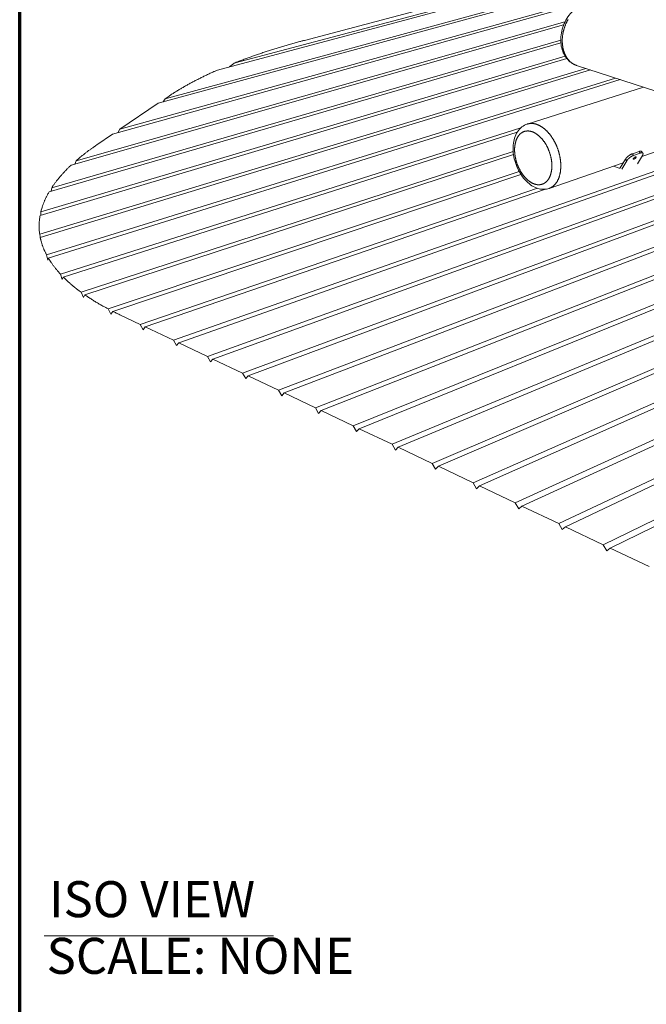
# Model space of a CAD drawing. Units: inches. Extents: x 24 to 680, y 24 to 520.
# Drawn here: x 24 to 128, y 271 to 435 of the extents above; entities that cross this region are included whole.
import ezdxf

# ---------------------------------------------------------------- set-up
doc = ezdxf.new("R2010")
doc.units = ezdxf.units.IN
doc.header["$LTSCALE"] = 64
doc.header["$MEASUREMENT"] = 0
doc.layers.get('0').update_dxf_attribs({"linetype": 'CONTINUOUS'})
doc.layers.add('Border (ANSI)', color=1, linetype='CONTINUOUS', lineweight=70)
doc.layers.add('Visible Narrow (ANSI)', color=7, linetype='CONTINUOUS', lineweight=20)
doc.styles.add('ARIAL', font='arial.ttf')
doc.styles.add('Text Style300', font='arial.ttf')

# ---------------------------------------------------------------- blocks, each defined once
blk = doc.blocks.new('Borders Border A Size Landscape')
at = {"layer": 'Border (ANSI)'}
blk.add_line((0.375, 0.375), (0.375, 8.125), dxfattribs=at)

msp = doc.modelspace()

# ---------------------------------------------------------------- linework, layer by layer
at = {"lineweight": 20}
msp.add_line((28.07, 282.47), (66.25, 282.47), dxfattribs=at)
at = {"layer": 'Visible Narrow (ANSI)'}
for p, q in [((48.2, 421.83), (149.28, 449.33)), ((149.35, 448.98), (47.06, 421.07)), ((140.95, 449.07), (56.93, 426.61)), ((59.83, 427.82), (137.76, 448.58)), ((150.46, 446.88), (39.46, 415.93)), ((40.67, 416.75), (150.19, 447.18)), ((127.29, 446.37), (71.38, 431.55)), ((33.38, 411.51), (114.74, 434.62)), ((114.52, 434.13), (32.56, 410.77)), ((114.06, 431.16), (28.91, 406.36)), ((29.32, 407.01), (114.04, 431.6)), ((115.05, 428.51), (27.39, 402.39)), ((27.51, 402.98), (114.78, 428.89)), ((27.33, 399.28), (118.2, 426.88)), ((118.96, 426.63), (27.42, 398.73)), ((116.66, 427.38), (240.67, 386.99)), ((28.48, 395.83), (123.15, 425.27)), ((123.92, 425.01), (28.76, 395.32)), ((127.78, 423.76), (108.46, 417.62)), ((47.9, 421.3), (48.2, 421.83)), ((48.7, 422.17), (48.2, 421.83)), ((47.06, 421.07), (40.67, 416.75)), ((144.87, 418.19), (127.52, 412.22)), ((30.8, 392.62), (107.39, 417)), ((40.35, 416.17), (40.67, 416.75)), ((49.59, 381.62), (149.4, 416.72)), ((150.25, 416.44), (50.46, 381.21)), ((106.79, 416.27), (31.26, 392.14)), ((39.46, 415.93), (36.85, 414.16)), ((55.27, 378.92), (154.97, 414.9)), ((34.23, 389.62), (106.12, 413.07)), ((155.84, 414.62), (56.16, 378.49)), ((61.1, 376.14), (160.65, 413.05)), ((127.06, 413.06), (125.95, 412.68)), ((127.06, 413.06), (127.28, 412.78)), ((127.7, 412.77), (127.48, 413.04)), ((33.16, 410.95), (33.38, 411.51)), ((106.18, 412.53), (34.85, 389.18)), ((161.54, 412.76), (62.01, 375.71)), ((124.82, 411.79), (123.95, 410.34)), ((125.04, 411.51), (124.19, 410.1)), ((124.82, 411.79), (125.04, 411.51)), ((126.16, 412.4), (125.95, 412.68)), ((126.16, 412.4), (127.28, 412.78)), ((127.63, 412.4), (126.79, 411)), ((67.08, 373.3), (166.45, 411.16)), ((167.36, 410.87), (68.02, 372.85)), ((124.44, 411.16), (112.11, 406.91)), ((123.74, 410.26), (122.81, 410.59)), ((123.74, 410.26), (123.95, 410.33)), ((38.7, 386.85), (107.12, 409.72)), ((107.41, 409.23), (39.49, 386.44)), ((73.21, 370.38), (172.37, 409.24)), ((173.3, 408.93), (74.18, 369.92)), ((29.23, 406.45), (29.32, 407.01)), ((44.05, 384.26), (110.16, 406.92)), ((111.51, 406.78), (44.9, 383.85)), ((79.51, 367.38), (178.41, 407.27)), ((179.36, 406.96), (80.5, 366.91)), ((85.98, 364.31), (184.59, 405.26)), ((185.56, 404.94), (86.99, 363.82)), ((92.62, 361.14), (190.9, 403.2)), ((27.51, 402.42), (27.51, 402.98)), ((191.88, 402.88), (93.67, 360.65)), ((99.45, 357.9), (197.34, 401.1)), ((198.35, 400.77), (100.52, 357.39)), ((27.44, 398.38), (27.33, 399.28)), ((27.42, 398.73), (27.44, 398.38)), ((106.47, 354.56), (203.93, 398.96)), ((204.96, 398.62), (107.57, 354.03)), ((113.69, 351.12), (210.66, 396.76)), ((28.68, 394.94), (28.48, 395.83)), ((28.76, 395.32), (28.68, 394.94)), ((211.72, 396.42), (114.82, 350.58)), ((121.12, 347.59), (217.55, 394.52)), ((218.63, 394.17), (122.28, 347.03)), ((31.09, 391.73), (30.8, 392.62)), ((31.26, 392.14), (31.09, 391.73)), ((34.6, 388.75), (34.23, 389.62)), ((34.85, 389.18), (34.6, 388.75)), ((39.16, 385.99), (38.7, 386.85)), ((39.49, 386.44), (39.16, 385.99)), ((40.64, 385.88), (44.05, 384.26)), ((44.53, 383.39), (44.05, 384.26)), ((44.9, 383.85), (44.53, 383.39)), ((44.9, 383.85), (49.59, 381.62)), ((50.08, 380.74), (49.59, 381.62)), ((50.46, 381.21), (50.08, 380.74)), ((50.46, 381.21), (55.27, 378.92)), ((55.77, 378.02), (55.27, 378.92)), ((56.16, 378.49), (55.77, 378.02)), ((56.16, 378.49), (61.1, 376.14)), ((61.61, 375.24), (61.1, 376.14)), ((62.01, 375.71), (61.61, 375.24)), ((62.01, 375.71), (67.08, 373.3)), ((67.6, 372.38), (67.08, 373.3)), ((68.02, 372.85), (67.6, 372.38)), ((68.02, 372.85), (73.21, 370.38)), ((73.74, 369.45), (73.21, 370.38)), ((74.18, 369.92), (73.74, 369.45)), ((74.18, 369.92), (79.51, 367.38)), ((80.05, 366.44), (79.51, 367.38)), ((80.5, 366.91), (80.05, 366.44)), ((80.5, 366.91), (85.98, 364.31)), ((86.53, 363.35), (85.98, 364.31)), ((86.99, 363.82), (86.53, 363.35)), ((86.99, 363.82), (92.62, 361.14)), ((93.18, 360.17), (92.62, 361.14)), ((93.67, 360.65), (93.18, 360.17)), ((93.67, 360.65), (99.45, 357.9)), ((100.02, 356.91), (99.45, 357.9)), ((100.52, 357.39), (100.02, 356.91)), ((100.52, 357.39), (106.47, 354.56)), ((107.05, 353.55), (106.47, 354.56)), ((107.57, 354.03), (107.05, 353.55)), ((107.57, 354.03), (113.69, 351.12)), ((114.28, 350.1), (113.69, 351.12)), ((114.82, 350.58), (114.28, 350.1)), ((114.82, 350.58), (121.12, 347.59)), ((121.72, 346.55), (121.12, 347.59)), ((122.28, 347.03), (121.72, 346.55)), ((122.28, 347.03), (128.76, 343.95))]:
    msp.add_line(p, q, dxfattribs=at)
at = {"layer": 'Visible Narrow (ANSI)', "flags": 128}
for points in [[(116.66, 427.38, -0.009064), (116.54, 427.42, -0.016933), (116.47, 427.45, -0.001223), (116.31, 427.52, -0.009074), (116.29, 427.53, -0.008957), (116.2, 427.58, -0.009), (116.11, 427.63, -0.008822), (116.02, 427.68, -0.008884), (115.93, 427.74, -0.008653), (115.85, 427.8, -0.008732), (115.76, 427.87, -0.008455), (115.68, 427.93, -0.008547), (115.6, 428, -0.008235), (115.52, 428.08, -0.008337), (115.45, 428.15, -0.007998), (115.37, 428.23, -0.008109), (115.3, 428.31, -0.007752), (115.23, 428.4, -0.007867), (115.17, 428.49, -0.007502), (115.1, 428.58, -0.007619), (115.04, 428.67, -0.007252), (114.98, 428.77, -0.007369), (114.92, 428.87, -0.007007), (114.86, 428.97, -0.007122), (114.81, 429.07, -0.006769), (114.76, 429.18, -0.006881), (114.71, 429.29, -0.006542), (114.66, 429.4, -0.006648), (114.62, 429.51, -0.006327), (114.58, 429.63, -0.006428), (114.54, 429.74, -0.006125), (114.5, 429.87, -0.00622), (114.47, 429.99, -0.005938), (114.44, 430.11, -0.006026), (114.41, 430.23, -0.005765), (114.39, 430.36, -0.005846), (114.37, 430.49, -0.005607), (114.35, 430.62, -0.005681), (114.33, 430.74, -0.005464), (114.32, 430.88, -0.005531), (114.31, 431.01, -0.005337), (114.3, 431.14, -0.005396), (114.29, 431.28, -0.005223), (114.29, 431.41, -0.005276), (114.29, 431.55, -0.005124), (114.29, 431.69, -0.005171), (114.3, 431.82, -0.00504), (114.31, 431.96, -0.005079), (114.32, 432.1, -0.004969), (114.34, 432.24, -0.005002), (114.35, 432.38, -0.004911), (114.37, 432.51, -0.004938), (114.4, 432.65, -0.004867), (114.42, 432.79, -0.004887), (114.45, 432.93, -0.004836), (114.48, 433.07, -0.00485), (114.52, 433.2, -0.004818), (114.55, 433.34, -0.004825), (114.59, 433.48, -0.004812), (114.64, 433.61, -0.004814), (114.68, 433.75, -0.00482), (114.73, 433.88, -0.004815), (114.78, 434.01, -0.00484), (114.83, 434.15, -0.004829), (114.88, 434.28, -0.004873), (114.94, 434.41, -0.004856), (115, 434.53, -0.00492), (115.06, 434.66, -0.004896), (115.13, 434.78, -0.004979), (115.19, 434.91, -0.004949), (115.26, 435.03, -0.005052)], [(71.38, 431.55, 0.000783), (70.86, 431.41, 0.001552), (70.61, 431.34, 0.00001), (69.85, 431.13, 0.000783), (69.84, 431.13, 0.000806), (69.46, 431.02, 0.000797), (69.08, 430.92, 0.000821), (68.7, 430.81, 0.000811), (68.33, 430.7, 0.000836), (67.95, 430.59, 0.000826), (67.58, 430.48, 0.000852), (67.21, 430.37, 0.000842), (66.84, 430.25, 0.000869), (66.47, 430.14, 0.000858), (66.1, 430.02, 0.000886), (65.74, 429.91, 0.000875), (65.38, 429.79, 0.000904), (65.02, 429.68, 0.000893), (64.66, 429.56, 0.000923), (64.3, 429.44, 0.000911), (63.94, 429.32, 0.000943), (63.59, 429.2, 0.000931), (63.24, 429.08, 0.000964), (62.89, 428.96, 0.000951), (62.54, 428.83, 0.000986), (62.2, 428.71, 0.000972), (61.85, 428.58, 0.001008), (61.51, 428.46, 0.000994), (61.17, 428.33, 0.001032), (61.16, 428.33, 0.000017), (60.49, 428.08, 0.002057), (60.27, 427.99, 0.001032), (59.83, 427.82)], [(58.93, 427.15, -0.002082), (59.16, 427.32, -0.002082), (59.38, 427.49, -0.002078), (59.6, 427.65, -0.002078), (59.83, 427.82)], [(56.93, 426.61, 0.001231), (56.52, 426.43, 0.002424), (56.31, 426.34, 0.000024), (55.71, 426.07, 0.00123), (55.7, 426.06, 0.001286), (55.4, 425.92, 0.001265), (55.1, 425.78, 0.001324), (54.81, 425.64, 0.001301), (54.51, 425.49, 0.001363), (54.22, 425.35, 0.001339), (53.93, 425.21, 0.001404), (53.65, 425.06, 0.001379), (53.36, 424.91, 0.001447), (53.08, 424.77, 0.00142), (52.8, 424.62, 0.001492), (52.53, 424.47, 0.001464), (52.25, 424.32, 0.001539), (51.98, 424.18, 0.001511), (51.71, 424.03, 0.001589), (51.45, 423.88, 0.001559), (51.18, 423.72, 0.001642), (50.92, 423.57, 0.00161), (50.66, 423.42, 0.001698), (50.41, 423.27, 0.001664), (50.15, 423.11, 0.001756), (49.91, 422.96, 0.001721), (49.66, 422.8, 0.001817), (49.64, 422.79, 0.000052), (49.17, 422.49, 0.00361), (49.01, 422.38, 0.001818), (48.7, 422.17)], [(106.36, 413.09, -0.005357), (106.36, 413.25, -0.010178), (106.36, 413.34, -0.000441), (106.36, 413.57, -0.00535), (106.36, 413.59, -0.005689), (106.37, 413.71, -0.005567), (106.38, 413.83, -0.005952), (106.39, 413.95, -0.005814), (106.41, 414.06, -0.006249), (106.43, 414.18, -0.006094), (106.45, 414.29, -0.006581), (106.47, 414.4, -0.006409), (106.49, 414.51, -0.00695), (106.52, 414.62, -0.00676), (106.55, 414.73, -0.007356), (106.58, 414.83, -0.007147), (106.62, 414.93, -0.007797), (106.66, 415.02, -0.007572), (106.7, 415.12, -0.008273), (106.74, 415.21, -0.008032), (106.79, 415.3, -0.008776), (106.83, 415.39, -0.008524), (106.88, 415.47, -0.009298), (106.93, 415.55, -0.00904), (106.99, 415.63, -0.009826), (107.04, 415.7, -0.009568), (107.1, 415.78, -0.010343), (107.16, 415.84, -0.010095), (107.22, 415.91, -0.010826), (107.29, 415.97, -0.010598), (107.35, 416.03, -0.011251), (107.42, 416.08, -0.011055), (107.49, 416.14, -0.011592), (107.56, 416.18, -0.011439), (107.63, 416.23, -0.011824), (107.71, 416.27, -0.011725), (107.78, 416.31, -0.01193), (107.86, 416.34, -0.011891), (107.94, 416.37, -0.011902), (108.02, 416.39, -0.011925), (108.1, 416.42, -0.011742), (108.18, 416.43, -0.011824), (108.27, 416.45, -0.011461), (108.35, 416.46, -0.011597), (108.44, 416.46, -0.011081), (108.53, 416.47, -0.011262), (108.61, 416.47, -0.010627), (108.7, 416.46, -0.010841), (108.79, 416.45, -0.010126), (108.88, 416.44, -0.010361), (108.97, 416.42, -0.009601), (109.06, 416.4, -0.009846), (109.15, 416.38, -0.009073), (109.24, 416.35, -0.00932), (109.33, 416.32, -0.008557), (109.42, 416.28, -0.008799), (109.51, 416.24, -0.008066), (109.61, 416.2, -0.008297), (109.7, 416.15, -0.007605), (109.79, 416.1, -0.007823), (109.88, 416.05, -0.007181), (109.97, 415.99, -0.007382), (110.06, 415.93, -0.006793), (110.15, 415.86, -0.006977), (110.24, 415.79, -0.006443), (110.33, 415.72, -0.006609), (110.41, 415.65, -0.006128), (110.5, 415.57, -0.006278), (110.58, 415.49, -0.005849), (110.67, 415.4, -0.005982), (110.75, 415.32, -0.005603), (110.84, 415.23, -0.00572), (110.92, 415.14, -0.005387), (111, 415.04, -0.005489), (111.08, 414.94, -0.0052), (111.15, 414.84, -0.005289), (111.23, 414.74, -0.00504), (111.31, 414.63, -0.005116), (111.38, 414.52, -0.004905), (111.45, 414.41, -0.004969), (111.52, 414.3, -0.004794), (111.59, 414.19, -0.004846), (111.65, 414.07, -0.004705), (111.72, 413.95, -0.004746), (111.78, 413.83, -0.004637), (111.84, 413.71, -0.004668), (111.89, 413.59, -0.00459), (111.95, 413.46, -0.004611), (112, 413.34, -0.004563), (112.05, 413.21, -0.004574), (112.1, 413.08, -0.004556), (112.15, 412.96, -0.004558), (112.19, 412.83, -0.004569), (112.24, 412.7, -0.00456), (112.28, 412.56, -0.004601), (112.31, 412.43, -0.004583), (112.35, 412.3, -0.004653), (112.38, 412.17, -0.004625), (112.41, 412.04, -0.004726), (112.44, 411.91, -0.004688), (112.46, 411.77, -0.004821), (112.48, 411.64, -0.004771), (112.5, 411.51, -0.004938), (112.52, 411.38, -0.004877), (112.53, 411.25, -0.005079), (112.54, 411.12, -0.005007), (112.55, 410.99, -0.005246), (112.55, 410.86, -0.005161), (112.56, 410.73, -0.00544), (112.56, 410.61, -0.005341), (112.56, 410.48, -0.005664), (112.55, 410.36, -0.00555), (112.54, 410.23, -0.005918), (112.53, 410.11, -0.005789), (112.52, 409.99, -0.006206), (112.5, 409.88, -0.006061), (112.48, 409.76, -0.006528), (112.46, 409.65, -0.006366), (112.44, 409.54, -0.006887), (112.41, 409.43, -0.006708), (112.38, 409.32, -0.007283), (112.35, 409.22, -0.007087), (112.32, 409.11, -0.007716), (112.28, 409.01, -0.007503), (112.24, 408.91, -0.008182), (112.2, 408.82, -0.007954), (112.16, 408.73, -0.008678), (112.11, 408.64, -0.008438), (112.06, 408.55, -0.009194), (112.01, 408.47, -0.008948), (111.96, 408.39, -0.00972), (111.91, 408.31, -0.009474), (111.85, 408.24, -0.010238), (111.79, 408.17, -0.01), (111.73, 408.1, -0.010727), (111.66, 408.04, -0.010508), (111.6, 407.98, -0.011163), (111.53, 407.92, -0.010974), (111.46, 407.87, -0.011519), (111.39, 407.82, -0.011372), (111.32, 407.77, -0.011773), (111.25, 407.73, -0.011677), (111.17, 407.69, -0.011903), (111.1, 407.66, -0.011867), (111.02, 407.63, -0.011901), (110.94, 407.6, -0.011926), (110.86, 407.57, -0.011765), (110.78, 407.55, -0.011851), (110.69, 407.54, -0.011506), (110.61, 407.53, -0.011647), (110.52, 407.52, -0.011144), (110.44, 407.51, -0.01133), (110.35, 407.51, -0.010703), (110.26, 407.52, -0.010923), (110.18, 407.52, -0.010209), (110.09, 407.53, -0.010452), (110, 407.55, -0.009687), (109.91, 407.57, -0.009942), (109.82, 407.59, -0.009158), (109.73, 407.61, -0.009416), (109.64, 407.64, -0.008639), (109.55, 407.68, -0.008892), (109.46, 407.71, -0.008142), (109.36, 407.76, -0.008385), (109.28, 407.8, -0.007675), (109.18, 407.85, -0.007903), (109.1, 407.9, -0.007242), (109, 407.95, -0.007454), (108.92, 408.01, -0.006846), (108.83, 408.08, -0.00704), (108.74, 408.14, -0.006487), (108.65, 408.21, -0.006663), (108.56, 408.28, -0.006164), (108.48, 408.36, -0.006323), (108.39, 408.43, -0.005877), (108.31, 408.51, -0.006018), (108.22, 408.6, -0.005622), (108.14, 408.68, -0.005747), (108.06, 408.77, -0.005398), (107.98, 408.87, -0.005508), (107.9, 408.96, -0.005203), (107.82, 409.06, -0.005299), (107.75, 409.16, -0.005036), (107.67, 409.26, -0.005118), (107.6, 409.36, -0.004893), (107.53, 409.47, -0.004962), (107.46, 409.58, -0.004774), (107.39, 409.69, -0.004832), (107.32, 409.8, -0.004677), (107.26, 409.92, -0.004724), (107.2, 410.04, -0.004602), (107.14, 410.15, -0.004637), (107.08, 410.27, -0.004546), (107.02, 410.4, -0.004572), (106.97, 410.52, -0.004511), (106.91, 410.64, -0.004526), (106.86, 410.77, -0.004494), (106.81, 410.89, -0.0045), (106.77, 411.02, -0.004497), (106.72, 411.15, -0.004493), (106.68, 411.28, -0.004519), (106.64, 411.41, -0.004505), (106.61, 411.54, -0.00456), (106.57, 411.66, -0.004536), (106.54, 411.8, -0.00462), (106.51, 411.93, -0.004587), (106.48, 412.06, -0.004702), (106.46, 412.19, -0.004657), (106.44, 412.32, -0.004804), (106.42, 412.45, -0.004749), (106.4, 412.58, -0.00493), (106.4, 412.6, -0.000375), (106.38, 412.84, -0.009567), (106.37, 412.92, -0.004936), (106.36, 413.09)], [(112.11, 406.91, 0.010582), (112.22, 406.95, 0.019572), (112.28, 406.98, 0.001644), (112.42, 407.05, 0.010602), (112.45, 407.06, 0.010349), (112.53, 407.11, 0.010445), (112.61, 407.16, 0.010074), (112.68, 407.21, 0.010205), (112.76, 407.27, 0.009739), (112.83, 407.33, 0.009897), (112.91, 407.39, 0.00936), (112.98, 407.46, 0.009538), (113.04, 407.53, 0.008952), (113.11, 407.61, 0.009144), (113.18, 407.68, 0.008532), (113.24, 407.76, 0.008729), (113.3, 407.85, 0.008111), (113.36, 407.94, 0.008309), (113.42, 408.02, 0.0077), (113.47, 408.12, 0.007893), (113.52, 408.21, 0.007305), (113.57, 408.31, 0.007491), (113.62, 408.41, 0.006931), (113.66, 408.52, 0.007107), (113.71, 408.62, 0.006582), (113.75, 408.73, 0.006747), (113.78, 408.84, 0.006259), (113.82, 408.96, 0.006412), (113.85, 409.08, 0.005963), (113.88, 409.2, 0.006103), (113.91, 409.32, 0.005693), (113.94, 409.44, 0.005821), (113.96, 409.56, 0.005449), (113.98, 409.69, 0.005565), (114, 409.82, 0.00523), (114.01, 409.95, 0.005334), (114.02, 410.08, 0.005034), (114.03, 410.22, 0.005127), (114.04, 410.35, 0.00486), (114.04, 410.49, 0.004943), (114.05, 410.63, 0.004707), (114.05, 410.77, 0.00478), (114.04, 410.9, 0.004574), (114.04, 411.05, 0.004637), (114.03, 411.19, 0.004459), (114.01, 411.33, 0.004513), (114, 411.47, 0.004362), (113.98, 411.62, 0.004407), (113.96, 411.76, 0.004281), (113.94, 411.91, 0.004318), (113.92, 412.05, 0.004216), (113.89, 412.2, 0.004246), (113.86, 412.34, 0.004166), (113.83, 412.49, 0.004189), (113.79, 412.63, 0.004132), (113.75, 412.78, 0.004147), (113.71, 412.92, 0.004111), (113.67, 413.07, 0.004119), (113.63, 413.21, 0.004105), (113.58, 413.35, 0.004106), (113.53, 413.49, 0.004113), (113.48, 413.63, 0.004107), (113.42, 413.77, 0.004136), (113.37, 413.91, 0.004123), (113.31, 414.05, 0.004173), (113.25, 414.19, 0.004153), (113.18, 414.32, 0.004225), (113.12, 414.46, 0.004197), (113.05, 414.59, 0.004292), (112.98, 414.72, 0.004257), (112.91, 414.85, 0.004375), (112.84, 414.97, 0.004332), (112.77, 415.1, 0.004475), (112.69, 415.22, 0.004424), (112.61, 415.34, 0.004593), (112.53, 415.46, 0.004532), (112.45, 415.58, 0.004729), (112.37, 415.69, 0.004659), (112.28, 415.8, 0.004885), (112.2, 415.91, 0.004806), (112.11, 416.02, 0.005062), (112.02, 416.12, 0.004972), (111.93, 416.22, 0.005261), (111.84, 416.32, 0.005161), (111.75, 416.42, 0.005484), (111.66, 416.51, 0.005372), (111.56, 416.6, 0.005732), (111.47, 416.68, 0.005607), (111.37, 416.77, 0.006005), (111.28, 416.85, 0.005868), (111.18, 416.93, 0.006305), (111.08, 417, 0.006156), (110.98, 417.07, 0.006631), (110.89, 417.14, 0.00647), (110.78, 417.2, 0.006984), (110.69, 417.26, 0.006811), (110.59, 417.32, 0.00736), (110.49, 417.37, 0.007177), (110.38, 417.42, 0.007758), (110.29, 417.46, 0.007566), (110.18, 417.51, 0.008171), (110.09, 417.54, 0.007973), (109.98, 417.58, 0.008591), (109.89, 417.61, 0.008393), (109.78, 417.64, 0.00901), (109.69, 417.66, 0.008815), (109.59, 417.68, 0.009414), (109.49, 417.69, 0.00923), (109.39, 417.71, 0.009788), (109.29, 417.71, 0.009621), (109.2, 417.72, 0.010116), (109.1, 417.72, 0.009975), (109.01, 417.72, 0.010382), (108.91, 417.71, 0.010272), (108.82, 417.7, 0.010569), (108.79, 417.69, 0.001635), (108.64, 417.66, 0.019533), (108.57, 417.65, 0.01055), (108.46, 417.62)], [(36.85, 414.16, 0.00171), (36.54, 413.95, 0.003353), (36.38, 413.84, 0.000046), (35.93, 413.52, 0.00171), (35.92, 413.51, 0.001797), (35.7, 413.35, 0.001764), (35.47, 413.19, 0.001855), (35.25, 413.02, 0.00182), (35.03, 412.86, 0.001916), (34.82, 412.69, 0.001879), (34.6, 412.52, 0.001979), (34.39, 412.36, 0.001941), (34.18, 412.19, 0.002046), (34.17, 412.18, 0.000066), (33.78, 411.85, 0.004055), (33.64, 411.74, 0.002046), (33.38, 411.51)], [(127.48, 413.04, 0.035045), (127.46, 413.06, 0.058508), (127.45, 413.07, 0.014707), (127.42, 413.09, 0.034593), (127.4, 413.09, 0.024317), (127.38, 413.1, 0.026883), (127.35, 413.1, 0.018014), (127.32, 413.1, 0.020354), (127.29, 413.1, 0.013798), (127.25, 413.1, 0.015596), (127.22, 413.1, 0.010992), (127.21, 413.1, 0.001869), (127.14, 413.08, 0.019499), (127.11, 413.07, 0.011223), (127.06, 413.06)], [(125.95, 412.68, 0.007532), (125.88, 412.65, 0.014746), (125.85, 412.64, 0.000871), (125.77, 412.6, 0.007456), (125.76, 412.6, 0.006311), (125.7, 412.57, 0.006637), (125.66, 412.54, 0.005864), (125.6, 412.51, 0.006078), (125.56, 412.48, 0.005594), (125.5, 412.45, 0.005717), (125.45, 412.42, 0.005473), (125.4, 412.38, 0.005519), (125.36, 412.35, 0.005491), (125.31, 412.31, 0.005464), (125.26, 412.27, 0.005648), (125.21, 412.23, 0.005546), (125.17, 412.19, 0.005962), (125.12, 412.15, 0.005774), (125.08, 412.11, 0.006462), (125.04, 412.07, 0.006169), (125, 412.03, 0.007202), (124.97, 411.99, 0.006772), (124.93, 411.95, 0.008269), (124.93, 411.94, 0.001069), (124.87, 411.87, 0.016385), (124.85, 411.84, 0.008367), (124.82, 411.79)], [(125.04, 411.51, -0.008351), (125.07, 411.56, -0.016357), (125.09, 411.59, -0.001065), (125.14, 411.66, -0.008254), (125.15, 411.67, -0.006758), (125.19, 411.71, -0.007188), (125.22, 411.75, -0.006156), (125.26, 411.79, -0.006449), (125.3, 411.83, -0.005762), (125.34, 411.88, -0.005949), (125.38, 411.92, -0.005535), (125.43, 411.96, -0.005637), (125.48, 411.99, -0.005452), (125.52, 412.03, -0.005479), (125.57, 412.07, -0.005508), (125.62, 412.11, -0.005462), (125.67, 412.14, -0.005706), (125.72, 412.17, -0.005582), (125.77, 412.21, -0.006066), (125.82, 412.24, -0.005853), (125.87, 412.27, -0.006625), (125.92, 412.29, -0.006299), (125.97, 412.32, -0.007443), (125.98, 412.32, -0.000868), (126.07, 412.36, -0.014722), (126.1, 412.38, -0.007518), (126.16, 412.4)], [(126.45, 412.14, -0.029546), (126.47, 412.15, -0.041544), (126.49, 412.15, -0.011418), (126.52, 412.15, -0.029987), (126.53, 412.15, -0.059024), (126.54, 412.15, -0.06038), (126.56, 412.14, -0.082363), (126.56, 412.13, -0.082929), (126.57, 412.12, -0.064422), (126.57, 412.11, -0.062223), (126.57, 412.1, -0.032287), (126.57, 412.08, -0.037139), (126.56, 412.06, -0.018651), (126.55, 412.04, -0.023113), (126.54, 412.02, -0.013608), (126.52, 412, -0.016115), (126.51, 411.98, -0.01132), (126.49, 411.95, -0.012575), (126.47, 411.93, -0.010371), (126.44, 411.91, -0.010853), (126.42, 411.89, -0.01038), (126.39, 411.87, -0.010269), (126.37, 411.85, -0.011357), (126.34, 411.83, -0.010612), (126.31, 411.82, -0.013661), (126.29, 411.81, -0.012001), (126.26, 411.79, -0.018256), (126.24, 411.78, -0.015066), (126.21, 411.78, -0.027398), (126.19, 411.77, -0.022253), (126.17, 411.77, -0.04548), (126.15, 411.77, -0.04255), (126.14, 411.77, -0.073094), (126.12, 411.78, -0.076754), (126.11, 411.79, -0.07951), (126.11, 411.8, -0.076075), (126.11, 411.81, -0.046483), (126.11, 411.82, -0.048479), (126.11, 411.84, -0.023739), (126.12, 411.86, -0.029003), (126.12, 411.88, -0.015633), (126.14, 411.9, -0.019055), (126.15, 411.92, -0.012268), (126.17, 411.94, -0.01407), (126.19, 411.96, -0.010727), (126.21, 411.99, -0.011559), (126.24, 412.01, -0.010274), (126.26, 412.03, -0.010453), (126.29, 412.05, -0.010748), (126.31, 412.07, -0.010338), (126.34, 412.09, -0.01232), (126.35, 412.09, -0.002451), (126.4, 412.12, -0.024324), (126.41, 412.12, -0.012655), (126.45, 412.14)], [(127.28, 412.78, -0.011675), (127.33, 412.8, -0.020169), (127.36, 412.81, -0.002017), (127.43, 412.82, -0.011417), (127.44, 412.82, -0.016444), (127.48, 412.83, -0.014483), (127.51, 412.83, -0.021704), (127.54, 412.83, -0.019178), (127.58, 412.83, -0.028922), (127.6, 412.82, -0.026283), (127.63, 412.81, -0.037161), (127.65, 412.8, -0.03539), (127.67, 412.79, -0.042581), (127.69, 412.78, -0.042182), (127.7, 412.76, -0.040423), (127.71, 412.74, -0.041337), (127.72, 412.72, -0.032056), (127.73, 412.69, -0.034274), (127.73, 412.67, -0.023419), (127.73, 412.64, -0.026132), (127.72, 412.61, -0.017249), (127.71, 412.58, -0.019605), (127.7, 412.55, -0.013228), (127.7, 412.54, -0.002667), (127.68, 412.48, -0.022902), (127.66, 412.45, -0.013524), (127.63, 412.4)], [(32.56, 410.77, 0.002554), (32.3, 410.53, 0.004967), (32.17, 410.41, 0.000103), (31.81, 410.05, 0.002553), (31.8, 410.04, 0.002707), (31.62, 409.85, 0.002649), (31.44, 409.66, 0.00281), (31.27, 409.48, 0.002749), (31.1, 409.29, 0.002916), (30.93, 409.1, 0.002853), (30.76, 408.91, 0.003027), (30.61, 408.73, 0.002961), (30.45, 408.54, 0.003141), (30.3, 408.35, 0.003073), (30.14, 408.16, 0.00326), (30, 407.97, 0.003189), (29.85, 407.77, 0.003381), (29.84, 407.76, 0.000177), (29.58, 407.39, 0.006638), (29.49, 407.26, 0.003383), (29.32, 407.01)], [(123.95, 410.34, -0.034741), (123.93, 410.31, -0.052902), (123.92, 410.3, -0.014305), (123.89, 410.28, -0.035731), (123.88, 410.27, -0.038301), (123.86, 410.26, -0.038296), (123.84, 410.25, -0.035828), (123.82, 410.25, -0.014376), (123.79, 410.25, -0.053048), (123.77, 410.25, -0.034835), (123.74, 410.26)], [(28.91, 406.36, 0.00372), (28.77, 406.11, 0.007177), (28.7, 405.99, 0.000216), (28.52, 405.63, 0.00372), (28.5, 405.61, 0.003913), (28.41, 405.43, 0.00384), (28.32, 405.24, 0.004033), (28.23, 405.06, 0.00396), (28.15, 404.87, 0.004151), (28.07, 404.68, 0.004079), (27.99, 404.49, 0.004267), (27.92, 404.3, 0.004196), (27.85, 404.11, 0.004379), (27.79, 403.93, 0.00431), (27.72, 403.74, 0.004486), (27.72, 403.71, 0.000308), (27.61, 403.36, 0.008698), (27.58, 403.23, 0.004485), (27.51, 402.98)], [(27.39, 402.39, 0.004916), (27.34, 402.13, 0.009439), (27.33, 402, 0.000374), (27.28, 401.64, 0.00492), (27.28, 401.61, 0.005028), (27.26, 401.42, 0.004984), (27.25, 401.22, 0.005073), (27.24, 401.03, 0.005036), (27.23, 400.83, 0.005104), (27.23, 400.64, 0.005074), (27.23, 400.44, 0.005121), (27.24, 400.25, 0.005098), (27.25, 400.05, 0.005122), (27.25, 400.03, 0.000399), (27.28, 399.67, 0.009816), (27.29, 399.53, 0.005118), (27.33, 399.28)], [(27.42, 398.73, 0.005296), (27.48, 398.45, 0.010212), (27.52, 398.31, 0.000433), (27.62, 397.93, 0.0053), (27.63, 397.9, 0.005195), (27.69, 397.69, 0.005221), (27.76, 397.48, 0.005096), (27.83, 397.27, 0.005129), (27.91, 397.07, 0.004986), (27.99, 396.86, 0.005025), (28.08, 396.66, 0.004866), (28.09, 396.63, 0.000361), (28.27, 396.24, 0.009288), (28.34, 396.1, 0.004864), (28.48, 395.83)], [(28.76, 395.32, 0.004159), (28.92, 395.06, 0.008124), (29, 394.93, 0.000269), (29.24, 394.56, 0.004159), (29.26, 394.54, 0.003979), (29.39, 394.34, 0.004031), (29.53, 394.15, 0.00385), (29.67, 393.96, 0.003902), (29.82, 393.77, 0.003722), (29.98, 393.57, 0.003774), (30.13, 393.38, 0.003596), (30.15, 393.36, 0.0002), (30.46, 393, 0.006919), (30.57, 392.87, 0.003596), (30.8, 392.62)], [(31.26, 392.14, 0.003047), (31.51, 391.89, 0.006011), (31.63, 391.77, 0.000146), (32.01, 391.42, 0.003046), (32.02, 391.41, 0.002898), (32.23, 391.22, 0.002941), (32.43, 391.05, 0.002797), (32.64, 390.86, 0.002839), (32.85, 390.69, 0.0027), (33.08, 390.5, 0.002741), (33.29, 390.33, 0.002607), (33.31, 390.31, 0.000106), (33.75, 389.97, 0.005058), (33.91, 389.85, 0.002608), (34.23, 389.62)], [(34.85, 389.18, 0.002249), (35.18, 388.95, 0.004461), (35.35, 388.84, 0.00008), (35.85, 388.51, 0.002248), (35.87, 388.5, 0.002144), (36.14, 388.33, 0.002174), (36.41, 388.16, 0.002075), (36.68, 387.99, 0.002104), (36.96, 387.83, 0.002009), (37.24, 387.66, 0.002037), (37.52, 387.5, 0.001946), (37.54, 387.49, 0.000059), (38.11, 387.17, 0.003799), (38.31, 387.06, 0.001947), (38.7, 386.85)], [(39.49, 386.44, 0.001558), (39.77, 386.3, 0.001558), (40.06, 386.16, 0.001582), (40.35, 386.02, 0.001582), (40.64, 385.88)]]:
    msp.add_lwpolyline(points, format="xyb", dxfattribs=at)
at = {"layer": 'Visible Narrow (ANSI)'}
for points, knots in [([(116.66, 427.38), (116.34, 427.48), (116.04, 427.64), (115.49, 428.03), (115.24, 428.27), (114.8, 428.82), (114.61, 429.14), (114.31, 429.83), (114.2, 430.2), (114.06, 430.99), (114.03, 431.41), (114.06, 432.25), (114.11, 432.68), (114.3, 433.53), (114.44, 433.95), (114.78, 434.74), (114.99, 435.12), (115.47, 435.81), (115.74, 436.13), (116.33, 436.69), (116.65, 436.94), (117.32, 437.32), (117.68, 437.47), (118.39, 437.66), (118.75, 437.7), (119.39, 437.67), (119.66, 437.62), (119.93, 437.54)], [0, 0, 0, 0, 3.150936, 3.150936, 6.296977, 6.296977, 9.51578, 9.51578, 12.824809, 12.824809, 16.189106, 16.189106, 19.567079, 19.567079, 22.940568, 22.940568, 26.310652, 26.310652, 29.684305, 29.684305, 33.062316, 33.062316, 36.425452, 36.425452, 39.728761, 39.728761, 42.310196, 42.310196, 42.310196, 42.310196]), ([(112.11, 406.91), (111.8, 406.81), (111.48, 406.75), (110.83, 406.76), (110.51, 406.81), (109.86, 407.01), (109.54, 407.16), (108.91, 407.56), (108.6, 407.81), (108.02, 408.39), (107.75, 408.72), (107.26, 409.45), (107.04, 409.84), (106.67, 410.66), (106.51, 411.09), (106.27, 411.96), (106.19, 412.4), (106.1, 413.26), (106.09, 413.69), (106.16, 414.52), (106.24, 414.92), (106.47, 415.67), (106.63, 416.02), (107.03, 416.64), (107.27, 416.91), (107.82, 417.35), (108.13, 417.51), (108.46, 417.62)], [0, 0, 0, 0, 3.020942, 3.020942, 6.043146, 6.043146, 9.199506, 9.199506, 12.51747, 12.51747, 15.909677, 15.909677, 19.294251, 19.294251, 22.65252, 22.65252, 25.998046, 25.998046, 29.351133, 29.351133, 32.728351, 32.728351, 36.123953, 36.123953, 39.469602, 39.469602, 42.696949, 42.696949, 42.696949, 42.696949])]:
    msp.add_open_spline(points, degree=3, knots=knots, dxfattribs=at)

# ---------------------------------------------------------------- block references
at = {"xscale": 64, "yscale": 64, "zscale": 64}
msp.add_blockref('Borders Border A Size Landscape', (0, 0), dxfattribs=at)

# ---------------------------------------------------------------- texts
at = {"attachment_point": 7}
for s, insert, char_height, style in [('ISO VIEW', (28.89, 283.72), 5.997, 'Text Style300'), ('SCALE: NONE', (28.47, 274.29), 5.9968, 'ARIAL')]:
    msp.add_mtext(s, dxfattribs=dict(at, insert=insert, char_height=char_height, style=style))

doc.saveas('drawing.dxf')
